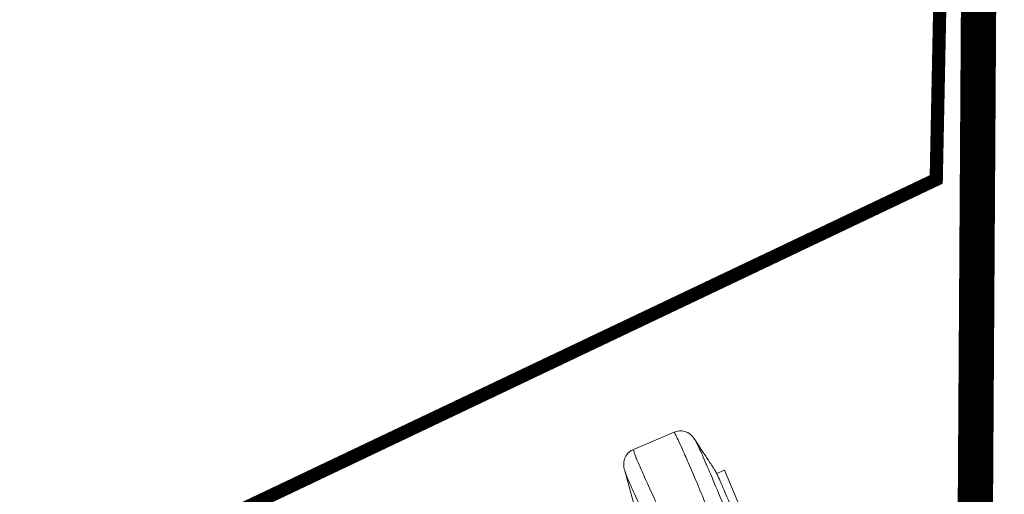
# Model space of a CAD drawing. Units: millimetres. Extents: x -7230 to 7866, y -14677 to -5923.
# Drawn here: x 4855 to 4966, y -12627 to -12573 of the extents above; entities that cross this region are included whole.
import ezdxf

# ---------------------------------------------------------------- set-up
doc = ezdxf.new("R2010")
doc.units = ezdxf.units.MM
doc.header["$MEASUREMENT"] = 0
doc.linetypes.add('DASHED', pattern=[0.75, 0.5, -0.25])
doc.layers.add('Membrana', color=1, linetype='DASHED', lineweight=9)
doc.layers.add('Rufo', color=7, linetype='Continuous', lineweight=18)
for name, color, linetype in [('Remates', 1, 'Continuous'), ('Telha', 1, 'Continuous'), ('Telhas Advance', 1, 'Continuous')]:
    doc.layers.add(name, color=color, linetype=linetype)

# ---------------------------------------------------------------- blocks, each defined once
blk = doc.blocks.new('A$C4F35614D')
at = {"layer": 'Telhas Advance', "linetype": 'Continuous', "lineweight": 15}
for p, q in [((300.38, 7.78), (295.57, 9.12)), ((300.62, -2.31), (301.69, 5.52)), ((301.68, 5.54), (301.67, 5.52)), ((286.16, -11.55), (290.49, 4.07)), ((290.49, 4.07), (291.38, 3.83)), ((291.38, 3.83), (291.38, 3.82)), ((291.51, 4.11), (291.39, 3.82)), ((291.5, 4.1), (291.51, 4.11))]:
    blk.add_line(p, q, dxfattribs=at)
for points, knots in [([(291.45, -6.15), (291.65, -5.27), (292.1, -3.34), (292.82, -0.5), (293.42, 1.78), (293.87, 3.47), (294.19, 4.62), (294.49, 5.69), (294.76, 6.64), (295.05, 7.62), (295.31, 8.47), (295.53, 9.03), (295.55, 9.08), (295.56, 9.1)], [0, 0, 0, 0, 0.093084, 0.205533, 0.337354, 0.400071, 0.465201, 0.532744, 0.6027, 0.67507, 0.787795, 0.90075, 1, 1, 1, 1]), ([(295.57, 9.12), (295.37, 9.15), (294.94, 9.23), (294.31, 9.05), (293.76, 8.68), (293.54, 8.32), (293.43, 8.14)], [0, 0, 0, 0, 0.242662, 0.500233, 0.757686, 1, 1, 1, 1]), ([(289.53, -6.5), (289.86, -5), (290.54, -2.01), (291.5, 1.65), (292.3, 4.58), (292.9, 6.68), (293.33, 7.96), (293.4, 8.08), (293.43, 8.14)], [0, 0, 0, 0, 0.168207, 0.334867, 0.502098, 0.667986, 0.835075, 1, 1, 1, 1]), ([(293.43, 8.14), (293.38, 8.05), (293.3, 7.86), (292.81, 6.83), (292.56, 6.32)], [0, 0, 0, 0, 0.499101, 1, 1, 1, 1]), ([(294.38, -11.29), (294.67, -10.27), (295.26, -8.23), (296.15, -5.44), (297.09, -2.89), (298.04, -0.35), (298.84, 2.12), (299.52, 4.35), (299.93, 5.78), (300.17, 6.65), (300.29, 7.15), (300.37, 7.52), (300.4, 7.74), (300.38, 7.77), (300.37, 7.78)], [0, 0, 0, 0, 0.088335, 0.177053, 0.265432, 0.354308, 0.470107, 0.587277, 0.708352, 0.766836, 0.825718, 0.884998, 0.945808, 1, 1, 1, 1]), ([(301.7, 5.6), (301.72, 5.79), (301.76, 6.15), (301.59, 6.82), (301.2, 7.35), (300.76, 7.65), (300.5, 7.74), (300.38, 7.79)], [0, 0, 0, 0, 0.295333, 0.55865, 0.793679, 0.900846, 1, 1, 1, 1]), ([(291.52, 4.15), (291.54, 4.17), (291.56, 4.22), (291.62, 4.35), (291.7, 4.51), (291.8, 4.71), (291.89, 4.91), (291.96, 5.06), (292.03, 5.2), (292.1, 5.36), (292.23, 5.63), (292.37, 5.92), (292.5, 6.2), (292.55, 6.29), (292.56, 6.32)], [0, 0, 0, 0, 0.1249509, 0.2149988, 0.3438222, 0.4707898, 0.5627835, 0.6138431, 0.6673124, 0.7231938, 0.781494, 0.9342109, 0.9779774, 1, 1, 1, 1]), ([(301.67, 5.52), (301.67, 5.46), (301.66, 5.35), (301.51, 4.75), (301.31, 4.02), (301.04, 3.08), (300.69, 1.93), (300.29, 0.64), (299.79, -0.89), (299.24, -2.49), (298.78, -3.67), (298.57, -4.2)], [0, 0, 0, 0, 0.110265, 0.222923, 0.332159, 0.446438, 0.555058, 0.672264, 0.776522, 0.900951, 1, 1, 1, 1]), ([(291.19, 3.15), (291.23, 3.28), (291.32, 3.55), (291.41, 3.83), (291.47, 4.01), (291.5, 4.09), (291.49, 4.08), (291.5, 4.1), (291.5, 4.1)], [0, 0, 0, 0, 0.191195, 0.382071, 0.573402, 0.759319, 0.969623, 1, 1, 1, 1]), ([(291.19, 3.15), (291.21, 3.22), (291.31, 3.58), (291.38, 3.8), (291.38, 3.82), (291.38, 3.83)], [0, 0, 0, 0, 0.168538, 0.844128, 1, 1, 1, 1]), ([(287.05, -11.79), (287.47, -10.25), (288.34, -7.12), (289.42, -3.23), (290.29, -0.07), (290.88, 2.05), (291.1, 2.83), (291.19, 3.15)], [0, 0, 0, 0, 0.208989, 0.42404, 0.63303, 0.848078, 1, 1, 1, 1])]:
    blk.add_open_spline(points, degree=3, knots=knots, dxfattribs=at)
blk = doc.blocks.new('A$C2933677A')
at = {"layer": 'Remates'}
h = blk.add_hatch(dxfattribs=at)
h.set_pattern_fill('ANSI31', color=252, scale=15)
h.set_pattern_definition([(45, (-1242.3138, 7319.1085), (-1.3258252, 1.3258252), [])])
edge = h.paths.add_edge_path()
edge.add_ellipse((-130.83, 8.56), major_axis=(2.41, 1.47), ratio=0.998063, start_angle=135.9666, end_angle=223.0808, ccw=False)
edge.add_line((-133.58, 9.17), (-131.93, 16.59))
edge.add_spline(control_points=[(-131.93, 16.59), (-131.89, 16.82), (-131.84, 17.17), (-131.88, 17.65), (-131.94, 17.89), (-131.97, 18.01)], knot_values=[0, 0, 0, 0, 0.47951, 0.739755, 1, 1, 1, 1], degree=3, periodic=0)
edge.add_spline(control_points=[(-131.97, 18.01), (-132.05, 18.22), (-132.18, 18.56), (-132.45, 18.95), (-132.62, 19.13), (-132.7, 19.22)], knot_values=[0, 0, 0, 0, 0.487043, 0.743521, 1, 1, 1, 1], degree=3, periodic=0)
edge.add_spline(control_points=[(-132.7, 19.22), (-132.88, 19.37), (-133.15, 19.61), (-133.58, 19.82), (-133.81, 19.89), (-133.92, 19.93)], knot_values=[0, 0, 0, 0, 0.493019, 0.749535, 1, 1, 1, 1], degree=3, periodic=0)
edge.add_line((-133.92, 19.93), (-136.56, 20.67))
edge.add_line((-136.56, 20.67), (-137.98, 21.06))
edge.add_spline(control_points=[(-137.98, 21.06), (-138.19, 21.11), (-138.51, 21.17), (-138.95, 21.17), (-139.17, 21.13), (-139.28, 21.11)], knot_values=[0, 0, 0, 0, 0.486721, 0.74336, 1, 1, 1, 1], degree=3, periodic=0)
edge.add_spline(control_points=[(-139.28, 21.11), (-139.49, 21.06), (-139.8, 20.98), (-140.19, 20.77), (-140.38, 20.64), (-140.47, 20.58)], knot_values=[0, 0, 0, 0, 0.485321, 0.742661, 1, 1, 1, 1], degree=3, periodic=0)
edge.add_spline(control_points=[(-140.47, 20.58), (-140.63, 20.43), (-140.87, 20.22), (-141.13, 19.86), (-141.23, 19.66), (-141.28, 19.56)], knot_values=[0, 0, 0, 0, 0.484523, 0.742261, 1, 1, 1, 1], degree=3, periodic=0)
edge.add_line((-141.28, 19.56), (-165.73, -31.48))
edge.add_line((-165.73, -31.48), (-154.69, -34.56))
edge.add_line((-154.69, -34.56), (-146.67, -17.79))
edge.add_ellipse((-129.71, -25.91), major_axis=(-5.25, 18.05), ratio=0.999934, start_angle=395.1716, end_angle=408.2023, ccw=False)
edge.add_ellipse((-129.71, -25.91), major_axis=(-5.25, 18.05), ratio=0.999934, start_angle=328.2023, end_angle=395.1716, ccw=False)
edge.add_line((-124.66, -7.8), (-123.3, -8.18))
edge.add_spline(control_points=[(-123.57, -8.11), (-123.41, -8.16), (-123.09, -8.26), (-122.56, -8.51), (-122.22, -8.75), (-122.01, -8.89)], knot_values=[0, 0, 0, 0, 0.286043, 0.568639, 1, 1, 1, 1], degree=3, periodic=0)
edge.add_spline(control_points=[(-122.01, -8.89), (-121.86, -9.02), (-121.56, -9.27), (-121.17, -9.71), (-120.96, -10.04), (-120.86, -10.2)], knot_values=[0, 0, 0, 0, 0.336521, 0.667564, 1, 1, 1, 1], degree=3, periodic=0)
edge.add_line((-120.86, -10.2), (-120.56, -10.8))
edge.add_spline(control_points=[(-120.56, -10.8), (-120.5, -10.97), (-120.38, -11.31), (-120.31, -11.67), (-120.28, -11.85)], knot_values=[0, 0, 0, 0, 0.503607, 1, 1, 1, 1], degree=3, periodic=0)
edge.add_spline(control_points=[(-120.28, -11.85), (-120.26, -11.94), (-120.23, -12.17), (-120.13, -12.54), (-118.85, -14.03), (-117.43, -15.12)], knot_values=[0, 0, 0, 0, 0.232783, 0.613811, 1, 1, 1, 1], degree=3, periodic=0)
edge.add_ellipse((-348.25, 53.48), major_axis=(685.45, -191.23), ratio=0.006038, start_angle=289.77553, end_angle=302.59221)
edge.add_spline(control_points=[(19.99, -53.02), (20.38, -53.15), (21.32, -53.49), (22.56, -54.46), (23.56, -55.86), (23.79, -56.95), (23.9, -57.49)], knot_values=[0, 0, 0, 0, 0.194906, 0.474316, 0.739242, 1, 1, 1, 1], degree=3, periodic=0)
edge.add_spline(control_points=[(23.91, -60.01), (23.92, -59.82), (23.99, -58.98), (23.94, -58.14), (23.9, -57.49)], knot_values=[0, 0, 0, 0, 0.227679, 1, 1, 1, 1], degree=3, periodic=0)
edge.add_line((23.91, -60.01), (21.2, -87.54))
edge.add_line((21.2, -87.54), (32.25, -90.63))
edge.add_line((32.25, -90.63), (36.51, -47.2))
edge.add_spline(control_points=[(36.51, -47.2), (36.52, -47.09), (36.59, -46.18), (36.38, -44.44), (35.31, -42.26), (33.57, -40.49), (32.07, -39.91), (31.31, -39.62)], knot_values=[0, 0, 0, 0, 0.033514, 0.275027, 0.516648, 0.758323, 1, 1, 1, 1], degree=3, periodic=0)
edge.add_line((31.31, -39.62), (-131.9, 5.93))

msp = doc.modelspace()

# ---------------------------------------------------------------- linework, layer by layer
at = {"layer": 'Membrana', "ltscale": 25, "const_width": 4}
msp.add_lwpolyline([(4963.76, -12481.55), (4962.32, -12706.87), (4311.68, -13036.03)], dxfattribs=at)
at = {"layer": 'Rufo', "color": 7, "lineweight": 13, "const_width": 1.5}
msp.add_lwpolyline([(4821.79, -12667.51), (4824.01, -12655.02), (4958.39, -12591.14), (4961.73, -12427.82), (4974.35, -12409.5)], dxfattribs=at)

# ---------------------------------------------------------------- block references
at = {"color": 1, "xscale": -1, "rotation": 6.566153479515027}
msp.add_blockref('A$C2933677A', (4766.05, -12670.81), dxfattribs=at)
at = {"layer": 'Telha', "xscale": -1, "rotation": 7.63874785143166}
msp.add_blockref('A$C4F35614D', (5222.85, -12589.51), dxfattribs=at)

doc.saveas('drawing.dxf')
